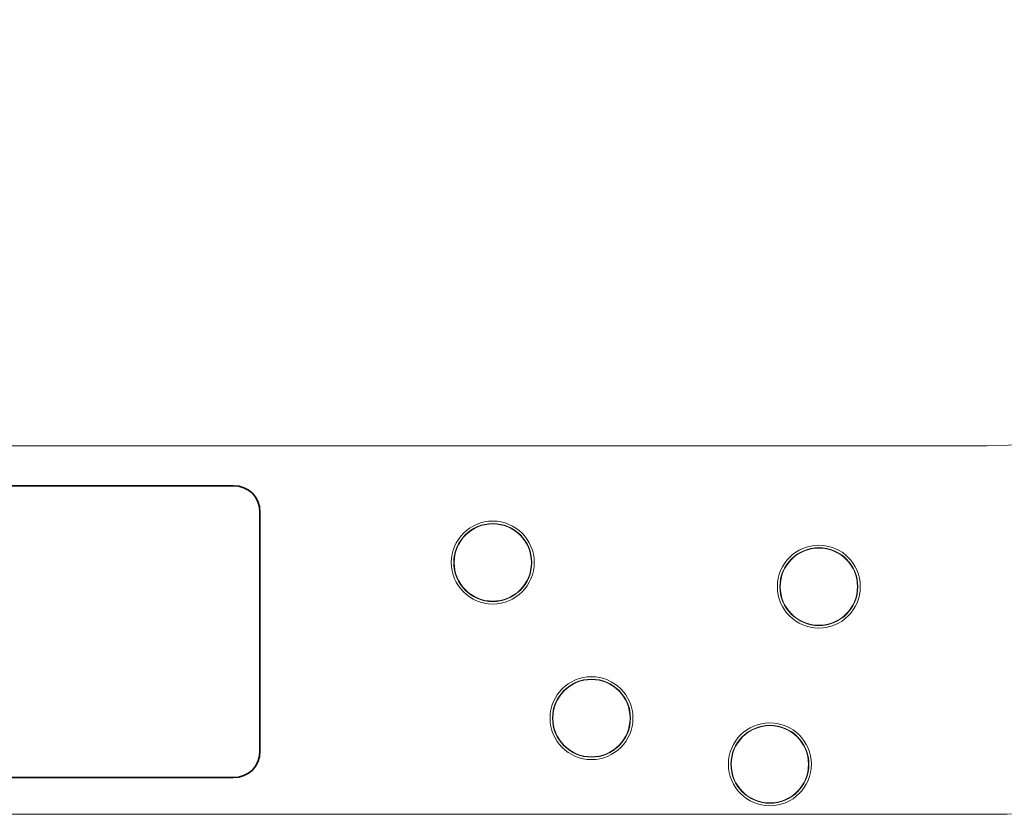
# Model space of a CAD drawing. Units: millimetres. Extents: x 4252 to 25484, y 5497 to 24503.
# Drawn here: x 13965 to 17171, y 12681 to 15268 of the extents above; entities that cross this region are included whole.
import ezdxf

# ---------------------------------------------------------------- set-up
doc = ezdxf.new("R2010")
doc.units = ezdxf.units.MM
doc.header["$LTSCALE"] = 100
doc.layers.add('Visible (ISO)', color=7, linetype='Continuous', lineweight=18)
doc.layers.add('Visible Narrow (ISO)', color=7, linetype='Continuous', lineweight=35)

msp = doc.modelspace()

# ---------------------------------------------------------------- linework, layer by layer
at = {"layer": 'Visible (ISO)'}
for p, q in [((17113.8, 13881.2), (12853.8, 13881.2)), ((13203.8, 12681.2), (17113.8, 12681.2))]:
    msp.add_line(p, q, dxfattribs=at)
for centre, radius in [((15505.3, 13500.9), 135), ((15505.3, 13500.9), 127), ((15505.3, 13500.9), 126), ((15505.3, 13500.9), 125.8), ((16567.1, 13422.4), 135), ((16567.1, 13422.4), 127), ((16567.1, 13422.4), 126), ((16567.1, 13422.4), 125.8), ((15826.7, 12994.2), 135), ((15826.7, 12994.2), 127), ((15826.7, 12994.2), 126), ((15826.7, 12994.2), 125.8), ((16407.6, 12844), 135), ((16407.6, 12844), 127), ((16407.6, 12844), 126), ((16407.6, 12844), 125.8)]:
    msp.add_circle(centre, radius, dxfattribs=at)
for radius in [2572.2, 1372.2]:
    msp.add_arc((17113.8, 15253.4), radius, 270, 90, dxfattribs=at)
at = {"layer": 'Visible Narrow (ISO)'}
for p, q in [((14660.2, 13750.8), (13883.3, 13750.8)), ((14746.8, 12887.3), (14746.8, 13664.2)), ((13883.3, 12800.7), (14660.2, 12800.7))]:
    msp.add_line(p, q, dxfattribs=at)
for centre, major_axis in [((14631.3, 13635.3), (91.3, 91.3)), ((14631.3, 12916.2), (91.3, -91.3))]:
    msp.add_ellipse(centre, major_axis=major_axis, ratio=0.774597, start_param=5.624127, end_param=6.942243, dxfattribs=at)

doc.saveas('drawing.dxf')
